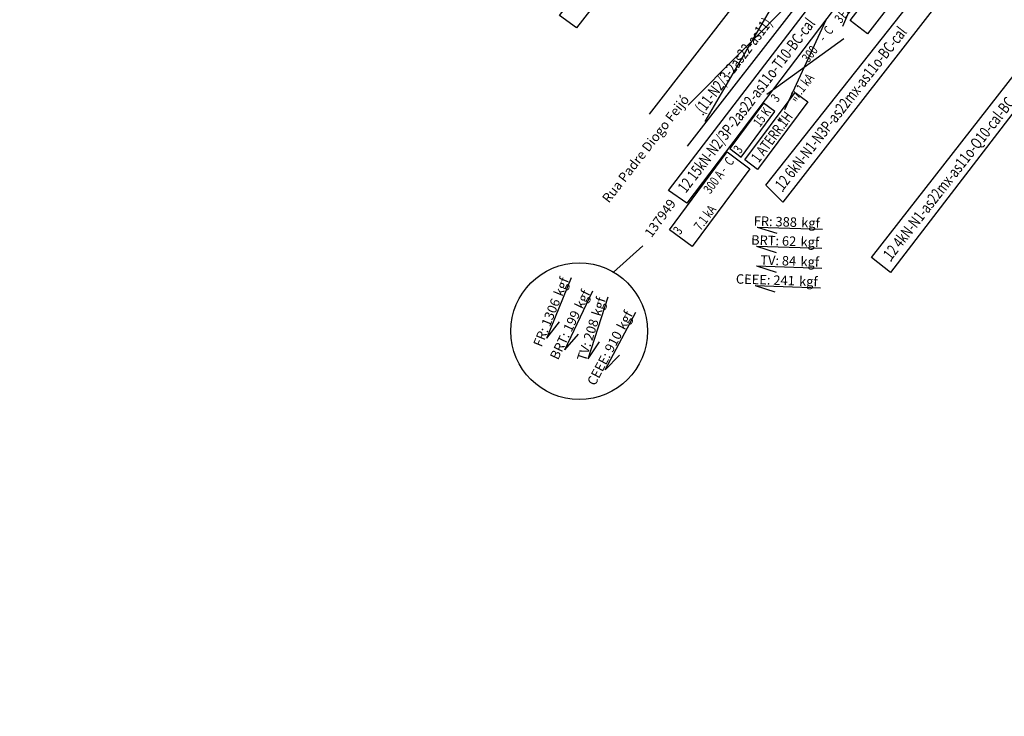
# Model space of a CAD drawing. Units: millimetres. Extents: x 180287 to 181898, y 1680100 to 1681507.
# Drawn here: x 181431 to 181587, y 1680345 to 1680456 of the extents above; entities that cross this region are included whole.
import ezdxf
from ezdxf.enums import TextEntityAlignment as Align

# ---------------------------------------------------------------- set-up
doc = ezdxf.new("R2010")
doc.units = ezdxf.units.MM
doc.header["$MEASUREMENT"] = 0
doc.linetypes.add('DASHED', pattern=[0.75, 0.5, -0.25])
for name, color, linetype in [('EPT MF', 5, 'Continuous'), ('ESFORÇO', 5, 'Continuous'), ('G-BORDO', 5, 'Continuous'), ('g-faixas', 161, 'DASHED')]:
    doc.layers.add(name, color=color, linetype=linetype)
doc.styles.add('ARIAL', font='ARIAL.TTF')
doc.styles.add('ROMANS', font='romans.shx')
doc.styles.add('VERT', font='romans.shx', dxfattribs={"height": 0.635})

# ---------------------------------------------------------------- blocks, each defined once
blk = doc.blocks.new('ESFE')
at = {"layer": 'ESFORÇO'}
for q in [(7.23, 0.89), (0, 0)]:
    blk.add_line((-3.14, 0.89), q, dxfattribs=at)
blk.add_text('kgf', height=1.5, dxfattribs=at).set_placement((3.82, 1.08))
blk.add_attdef('TXT', text='', height=1.5, dxfattribs=at).set_placement((3.14, 1.11), align=Align.RIGHT)
blk = doc.blocks.new('RDARA034')
blk.add_point((0, 0))
at = {"style": 'ROMANS', "width": 0.75, "flags": 1}
for tag, p in [('T_POSTE_EX', (0, 6)), ('T_POSTE_IN', (0, 4)), ('N_CIRC', (0, 2)), ('T_SOLO', (0, -4.5)), ('OP_SOLO', (0, -6.5))]:
    blk.add_attdef(tag, p, '', height=1.5, dxfattribs=at)
at = {"color": 90, "style": 'ROMANS', "width": 0.75}
blk.add_attdef('EXISTENTE', (0, 0), '', height=1.5, dxfattribs=at)
at = {"color": 10, "style": 'ROMANS', "width": 0.75}
blk.add_attdef('A_INSTALAR', (0, -2.5), '', height=1.5, dxfattribs=at)
blk = doc.blocks.new('RDARA085')
at = {"color": 1}
blk.add_lwpolyline([(-7.875, -2.25), (-7.875, 2.25), (7.5, 2.25), (7.5, -2.25)], close=True, dxfattribs=at)
at = {"color": 10, "style": 'ROMANS', "width": 0.75}
for s, p in [('A', (3.375, 0.375)), ('kA', (-2.625, -1.875))]:
    blk.add_text(s, height=1.5, dxfattribs=at).set_placement(p)
blk.add_text('-', height=1.5, dxfattribs=at).set_placement((4.875, 0.375), align=Align.CENTER)
for tag, p in [('QUANT', (-6.75, 0.375)), ('AMP', (3, 0.375)), ('CAP_RUP', (-3, -1.875))]:
    blk.add_attdef(tag, text='', height=1.5, dxfattribs=at).set_placement(p, align=Align.RIGHT)
blk.add_attdef('BASE', (6, 0.375), '', height=1.5, dxfattribs=at)
at = {"style": 'ROMANS', "width": 0.75, "flags": 1}
for tag, p in [('CLASSE', (0.375, -4.125)), ('ABERTURA', (0.375, -6)), ('LOC', (0.375, -7.875))]:
    blk.add_attdef(tag, text='', height=1.5, dxfattribs=at).set_placement(p, align=Align.CENTER)
blk = doc.blocks.new('RDARA087')
at = {"color": 1}
blk.add_lwpolyline([(0, 0), (9, 0), (9, 2.25), (0, 2.25)], close=True, dxfattribs=at)
at = {"color": 10, "style": 'ROMANS', "width": 0.75}
for tag, p in [('QUANT', (1.125, 0.375)), ('AMP', (7.2375, 0.375))]:
    blk.add_attdef(tag, text='', height=1.5, dxfattribs=at).set_placement(p, align=Align.RIGHT)
blk.add_attdef('UNI', (7.6125, 0.375), '', height=1.5, dxfattribs=at)
blk = doc.blocks.new('RDARA108')
at = {"color": 90, "style": 'ROMANS', "width": 0.75}
blk.add_text('-', height=1.5, dxfattribs=at).set_placement((4.875, 0.375), align=Align.CENTER)
blk.add_text('kA', height=1.5, dxfattribs=at).set_placement((-2.625, -1.875))
for tag, p in [('QUANT', (-6.75, 0.375)), ('AMP', (3, 0.375)), ('CAP_RUP', (-3, -1.875))]:
    blk.add_attdef(tag, text='', height=1.5, dxfattribs=at).set_placement(p, align=Align.RIGHT)
blk.add_attdef('BASE', (6, 0.375), '', height=1.5, dxfattribs=at)
at = {"style": 'ROMANS', "width": 0.75, "flags": 1}
for tag, p in [('CLASSE', (0.375, -4.125)), ('ABERTURA', (0.375, -6)), ('LOC', (0.375, -7.875)), ('OP', (0.375, -9.75))]:
    blk.add_attdef(tag, text='', height=1.5, dxfattribs=at).set_placement(p, align=Align.CENTER)
blk = doc.blocks.new('RDARA173')
at = {"color": 90, "style": 'ROMANS', "width": 0.75}
blk.add_text('ELO', height=1.5, dxfattribs=at).set_placement((1.2375, 0.375))
for tag, p in [('QUANT', (1.125, 0.375)), ('AMP', (7.2375, 0.375))]:
    blk.add_attdef(tag, text='', height=1.5, dxfattribs=at).set_placement(p, align=Align.RIGHT)
blk.add_attdef('UNI', (7.6125, 0.375), '', height=1.5, dxfattribs=at)
at = {"style": 'ROMANS', "width": 0.75, "flags": 1}
blk.add_attdef('OP', (7.5, -1.5), '', height=1.5, dxfattribs=at)
blk = doc.blocks.new('RDARA175')
at = {"color": 1}
blk.add_lwpolyline([(0, -2.25), (0, 0), (11.88, 0), (11.88, -2.25)], close=True, dxfattribs=at)
at = {"color": 10, "style": 'ROMANS', "width": 0.75}
blk.add_text('ATERR."', height=1.5, dxfattribs=at).set_placement((2, -1.88))
blk.add_text('"', height=1.5, dxfattribs=at).set_placement((11.51, -1.88), align=Align.RIGHT)
blk.add_attdef('QUANT', text='', height=1.5, dxfattribs=at).set_placement((1.62, -1.88), align=Align.RIGHT)
blk.add_attdef('T_ATERR', text='', height=1.5, dxfattribs=at).set_placement((9.62, -1.88), align=Align.CENTER)
at = {"style": 'ROMANS', "width": 0.75, "flags": 1}
for tag, p in [('ELE_ATERR', (5.5, -4)), ('COMPL', (5.5, -6))]:
    blk.add_attdef(tag, text='', height=1.5, dxfattribs=at).set_placement(p, align=Align.CENTER)

msp = doc.modelspace()

# ---------------------------------------------------------------- linework, layer by layer
for p, q in [((181539.48, 1680439.36, -2.95), (181553.46, 1680463.37, -2.95)), ((181561.35, 1680454.53), (181564.98, 1680463.05)), ((181556.09, 1680461.41, -2.95), (181536.81, 1680441.99, -2.95)), ((181552.12, 1680441.3), (181558.69, 1680455.53)), ((181549.29, 1680443.71), (181561.51, 1680452.58))]:
    msp.add_line(p, q)
at = {"color": 1, "ltscale": 0.2}
for points in [[(181516.38, 1680456.22), (181544.92, 1680493.05), (181547.64, 1680490.91), (181519.07, 1680454.24)], [(181533.64, 1680428.44), (181563.56, 1680467.49), (181566.26, 1680465.64), (181536.6, 1680426.4)], [(181549.1, 1680429.29), (181577.68, 1680465.45), (181580.4, 1680463.3), (181551.83, 1680426.57)], [(181565.89, 1680417.77), (181594.57, 1680454.51), (181597.29, 1680452.36), (181568.9, 1680415.38)]]:
    msp.add_lwpolyline(points, close=True, dxfattribs=at)
at = {"color": 1}
msp.add_lwpolyline([(181562.48, 1680455.41), (181569.67, 1680464.75), (181572.44, 1680462.62), (181565.25, 1680453.28)], close=True, dxfattribs=at)
at = {"layer": 'EPT MF'}
for p, q in [((181560.2, 1680478.67), (181530.59, 1680440.55)), ((181566.25, 1680473.6), (181536.63, 1680435.48))]:
    msp.add_line(p, q, dxfattribs=at)
at = {"layer": 'ESFORÇO'}
msp.add_line((181524.93, 1680415.46), (181529.6, 1680419.62), dxfattribs=at)
msp.add_circle((181519.49, 1680406.08), 10.85, dxfattribs=at)
at = {"layer": 'g-faixas'}
msp.add_arc((181350.67, 1680754.81, 3.19), 531, 309.8867, 309.8867, dxfattribs=at)

# ---------------------------------------------------------------- block references
for name, p, rotation, values in [('RDARA173', (181561.17, 1680454.43), 51.20860250676462, {'QUANT': '3', 'AMP': '15', 'UNI': 'K'}), ('RDARA108', (181555.92, 1680448.07), 51.90565871191522, {'QUANT': '3', 'AMP': '300', 'BASE': 'C', 'CAP_RUP': '7.1'}), ('RDARA087', (181545.19, 1680433.74), 53.46802635500037, {'QUANT': '3', 'AMP': '15', 'UNI': 'K'}), ('RDARA085', (181540.32, 1680427.19), 53.46802635500037, {'QUANT': '3', 'AMP': '300', 'BASE': 'C', 'CAP_RUP': '7.1'})]:
    msp.add_blockref(name, p, dxfattribs=dict(rotation=rotation)).add_auto_attribs(values)
ref = msp.add_blockref('RDARA034', (181539.17, 1680440.5, -2.95), dxfattribs=dict(xscale=1.199999999962508, yscale=1.199999999962508, zscale=1.199999999962508, rotation=52.61647973689025))
ref.add_attrib('EXISTENTE', '(11-N2/3-2as22-as11)', (181539.17, 1680440.5, -2.95), dxfattribs={"color": 90, "height": 1.8, "rotation": 52.6165, "style": 'ROMANS', "width": 0.75})
ref.add_attrib('A_INSTALAR', '12 15kN-N2/3P-2as22-as11o-T10-BC-cal', (181536.41, 1680427.9, -2.95), dxfattribs={"color": 10, "height": 1.8, "rotation": 52.6165, "style": 'ROMANS', "width": 0.75})
ref = msp.add_blockref('RDARA034', (181551.83, 1680428.32), dxfattribs=dict(xscale=1.199999999968315, yscale=1.199999999968315, zscale=1.199999999968315, rotation=51.88387309238764))
ref.add_attrib('A_INSTALAR', '12 6kN-N1-N3P-as22mx-as11o-BC-cal', (181551.83, 1680428.32), dxfattribs={"color": 10, "height": 1.8, "rotation": 51.8839, "style": 'ROMANS', "width": 0.75})
ref = msp.add_blockref('RDARA175', (181545.78, 1680433.28), dxfattribs=dict(xscale=1.124999999981738, yscale=1.124999999981738, zscale=1.124999999981738, rotation=53.3533979906964))
ref.add_attrib('QUANT', '1', dxfattribs={"color": 10, "height": 1.69, "rotation": 53.3534, "style": 'ROMANS', "width": 0.75}).set_placement((181548.56, 1680433.49), align=Align.RIGHT)
ref.add_attrib('T_ATERR', '1H', dxfattribs={"color": 10, "height": 1.688, "rotation": 53.3534, "style": 'ROMANS', "width": 0.75}).set_placement((181552.85, 1680439.25), align=Align.CENTER)
ref = msp.add_blockref('RDARA034', (181569.01, 1680417.25), dxfattribs=dict(xscale=1.199999999968315, yscale=1.199999999968315, zscale=1.199999999968315, rotation=51.88387309238764))
ref.add_attrib('A_INSTALAR', '12 4kN-N1-as22mx-as11o-Q10-cal-BC', (181569.01, 1680417.25), dxfattribs={"color": 10, "height": 1.8, "rotation": 51.8839, "style": 'ROMANS', "width": 0.75})
at = {"layer": 'ESFORÇO'}
for p, rotation, values in [((181550.86, 1680421.63), 358.1400169255152, {'TXT': 'FR: 388'}), ((181550.75, 1680418.6), 358.1400169255152, {'TXT': 'BRT: 62'}), ((181550.74, 1680415.46), 358.1400169255152, {'TXT': 'TV: 84'}), ((181516.37, 1680407.56), 67.98610986859626, {'TXT': 'FR: 1306'}), ((181550.52, 1680412.34), 358.1400169255152, {'TXT': 'CEEE: 241'}), ((181519.35, 1680405.59), 64.39158147193695, {'TXT': 'BRT: 199'}), ((181522.7, 1680404.39), 72.20533132990722, {'TXT': 'TV: 208'}), ((181525.87, 1680402.29), 62.18329202541565, {'TXT': 'CEEE: 910'})]:
    msp.add_blockref('ESFE', p, dxfattribs=dict(at, rotation=rotation)).add_auto_attribs(values)

# ---------------------------------------------------------------- texts
at = {"style": 'ARIAL'}
msp.add_text('137949', height=1.5, rotation=54.3461, dxfattribs=at).set_placement((181531.73, 1680424.48, -3.81), align=Align.TOP_CENTER)
at = {"layer": 'G-BORDO', "style": 'VERT'}
msp.add_text('Rua Padre Diogo Feijó', height=1.5, rotation=52.085, dxfattribs=at).set_placement((181530.62, 1680434.59, -26.84), align=Align.CENTER)

doc.saveas('drawing.dxf')
